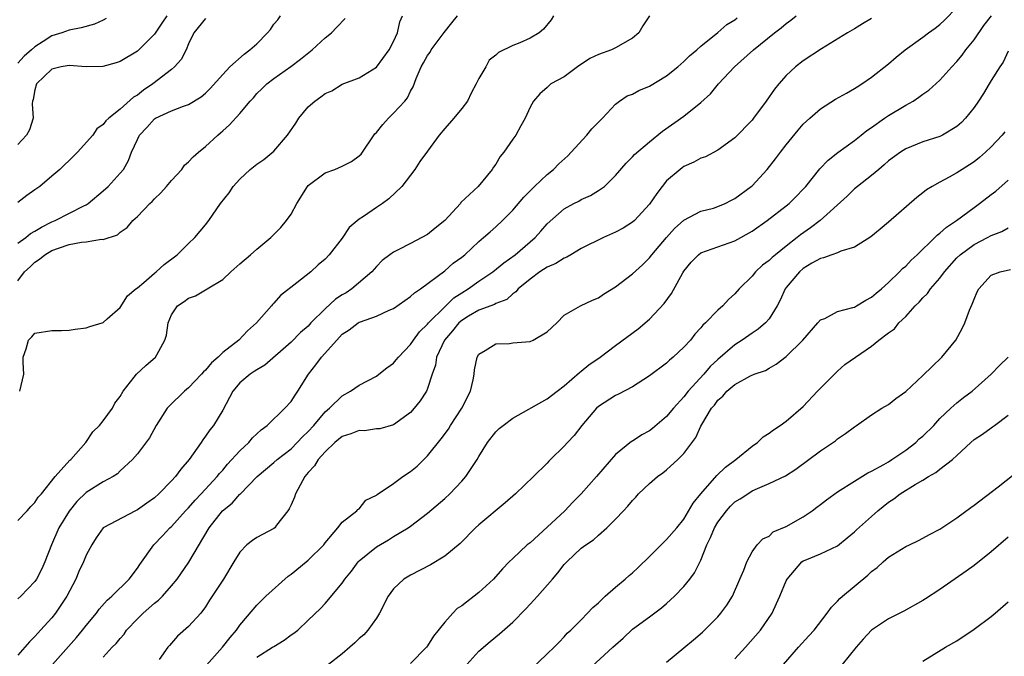
# Model space of a CAD drawing. Units: inches. Extents: x 2565000 to 2568000, y 1515000 to 1518000.
# Drawn here: x 2566705 to 2566821, y 1515320 to 1515395 of the extents above; entities that cross this region are included whole.
import ezdxf

# ---------------------------------------------------------------- set-up
doc = ezdxf.new("R2010")
doc.units = ezdxf.units.IN
doc.header["$MEASUREMENT"] = 0
doc.layers.add('LD25651515_2ft', color=53, linetype='Continuous')

msp = doc.modelspace()

# ---------------------------------------------------------------- linework, layer by layer
at = {"layer": 'LD25651515_2ft'}
for points, elevation in [([(2566778.98, 1515395), (2566778.2, 1515393.8), (2566777.74, 1515393), (2566777, 1515392.36), (2566775, 1515391.24), (2566774.53, 1515391), (2566773, 1515390.46), (2566772.02, 1515389.98), (2566770.54, 1515389), (2566769, 1515387.85), (2566767.44, 1515387), (2566767.2, 1515386.8), (2566767, 1515386.58), (2566766.15, 1515385.85), (2566765.39, 1515385), (2566765, 1515384.29), (2566764.44, 1515383), (2566763.9, 1515382.1), (2566763.35, 1515381), (2566763, 1515380.54), (2566761.92, 1515379), (2566761.5, 1515378.5), (2566761, 1515377.61), (2566760.73, 1515377.27), (2566760.57, 1515377), (2566758.93, 1515375), (2566756.9, 1515373.1), (2566756.84, 1515373), (2566755, 1515370.99), (2566753.89, 1515370.11), (2566753, 1515369.38), (2566752.31, 1515369), (2566751, 1515368.31), (2566749.57, 1515367.57), (2566749, 1515367.3), (2566748.57, 1515367), (2566747.69, 1515366.31), (2566747, 1515365.63), (2566746.47, 1515365), (2566744.14, 1515363), (2566743.45, 1515362.55), (2566743, 1515362.28), (2566742.23, 1515361.77), (2566741, 1515360.67), (2566739.33, 1515359), (2566739, 1515358.64), (2566738.13, 1515357.87), (2566737, 1515356.75), (2566733.95, 1515354.05), (2566733, 1515353.52), (2566732.7, 1515353.3), (2566732.2, 1515353), (2566731, 1515351.98), (2566730.19, 1515351), (2566729, 1515348.8), (2566727.91, 1515347), (2566727.5, 1515346.5), (2566727, 1515345.73), (2566726.68, 1515345.32), (2566726.49, 1515345), (2566725.07, 1515343), (2566724.11, 1515341.89), (2566723.46, 1515341), (2566723, 1515340.5), (2566721.52, 1515339), (2566721, 1515338.53), (2566720.1, 1515337.9), (2566719, 1515337.09), (2566718.79, 1515337), (2566715, 1515335), (2566714.19, 1515333.81), (2566713.67, 1515333), (2566713, 1515331.8), (2566712.69, 1515331), (2566712.13, 1515329.87), (2566711.78, 1515329), (2566710.74, 1515327), (2566709.42, 1515325), (2566709, 1515324.46), (2566707.67, 1515323), (2566707.34, 1515322.66), (2566707, 1515322.25), (2566706.35, 1515321.65), (2566705.83, 1515321), (2566705, 1515320.1)], 9194), ([(2566767.74, 1515395), (2566767.47, 1515394.53), (2566766.58, 1515393.42), (2566766.07, 1515393), (2566765, 1515392.35), (2566763.81, 1515391.81), (2566763, 1515391.49), (2566761.3, 1515390.7), (2566761, 1515390.36), (2566760.21, 1515389.79), (2566759.8, 1515389), (2566759, 1515387.64), (2566758.68, 1515387), (2566758.09, 1515385.91), (2566757.66, 1515385), (2566757, 1515384.13), (2566756.08, 1515383), (2566755, 1515381.8), (2566754.34, 1515381), (2566753, 1515379.12), (2566752.1, 1515377.9), (2566751.49, 1515377), (2566751, 1515376.33), (2566749.98, 1515375), (2566748.45, 1515373.55), (2566747.71, 1515373), (2566747, 1515372.54), (2566745.49, 1515371.49), (2566745, 1515371.17), (2566743.81, 1515370.19), (2566743, 1515368.94), (2566741.48, 1515367), (2566741, 1515366.48), (2566740.2, 1515365.8), (2566739.33, 1515365), (2566737.69, 1515363.69), (2566735.78, 1515362.22), (2566735, 1515361.34), (2566734.83, 1515361.17), (2566734.7, 1515361), (2566732.97, 1515359), (2566731.92, 1515358.08), (2566730.87, 1515357), (2566729, 1515355.53), (2566728.47, 1515355), (2566727.67, 1515354.33), (2566727, 1515353.49), (2566726.74, 1515353.26), (2566726.53, 1515353), (2566725, 1515351.39), (2566724.54, 1515351), (2566722.73, 1515349.27), (2566722.5, 1515349), (2566721.21, 1515347), (2566720.44, 1515345.56), (2566719, 1515343.65), (2566718.45, 1515343), (2566717, 1515341.68), (2566716.66, 1515341.34), (2566716.16, 1515341), (2566715, 1515340.37), (2566713, 1515339.12), (2566711.92, 1515338.08), (2566711, 1515336.97), (2566709.82, 1515335), (2566708.94, 1515333), (2566708.16, 1515331), (2566707.81, 1515330.19), (2566707.2, 1515329), (2566707, 1515328.71), (2566705.35, 1515327), (2566705, 1515326.69)], 9192), ([(2566705, 1515335.84), (2566706.08, 1515337), (2566706.51, 1515337.49), (2566707, 1515337.97), (2566707.4, 1515338.6), (2566707.76, 1515339), (2566709.38, 1515341), (2566711.09, 1515342.91), (2566711.2, 1515343), (2566712.98, 1515345), (2566713.77, 1515346.23), (2566714.56, 1515347), (2566715, 1515347.54), (2566716.08, 1515349), (2566716.38, 1515349.62), (2566717, 1515350.4), (2566717.34, 1515351), (2566718.64, 1515352.64), (2566718.9, 1515353), (2566720, 1515354), (2566721.14, 1515355), (2566721.27, 1515355.27), (2566722.24, 1515357), (2566722.42, 1515357.58), (2566722.6, 1515359), (2566723, 1515359.94), (2566723.71, 1515361), (2566724.48, 1515361.52), (2566725, 1515361.9), (2566725.82, 1515362.18), (2566727, 1515362.89), (2566727.08, 1515362.92), (2566727.19, 1515363), (2566729, 1515364.11), (2566729.94, 1515365), (2566731, 1515365.94), (2566732.26, 1515367), (2566733, 1515367.65), (2566734.64, 1515369), (2566735.81, 1515370.19), (2566736.46, 1515371), (2566737, 1515371.76), (2566737.7, 1515373), (2566738.92, 1515375), (2566739, 1515375.09), (2566741, 1515376.59), (2566742.12, 1515377), (2566743, 1515377.36), (2566744.08, 1515377.92), (2566745, 1515378.6), (2566745.21, 1515378.79), (2566746.83, 1515381.17), (2566747, 1515381.33), (2566747.74, 1515382.26), (2566748.42, 1515383), (2566749, 1515383.57), (2566750.34, 1515385), (2566750.64, 1515385.36), (2566751, 1515386.16), (2566751.32, 1515386.68), (2566751.66, 1515387.66), (2566752.26, 1515389), (2566752.53, 1515389.47), (2566753, 1515390.35), (2566753.28, 1515390.72), (2566753.42, 1515391), (2566754.95, 1515393.05), (2566755.85, 1515394.15), (2566756.5, 1515395)], 9190), ([(2566705, 1515368.34), (2566705.93, 1515369), (2566706.5, 1515369.5), (2566707, 1515369.77), (2566707.76, 1515370.24), (2566709, 1515370.86), (2566709.38, 1515371), (2566712.73, 1515372.73), (2566713, 1515372.85), (2566713.23, 1515373), (2566715, 1515374.47), (2566715.58, 1515375), (2566717, 1515376.54), (2566717.36, 1515377), (2566717.98, 1515378.02), (2566718.32, 1515379), (2566719, 1515380.49), (2566719.26, 1515381), (2566720.11, 1515381.89), (2566721, 1515382.93), (2566721.12, 1515383), (2566723, 1515383.86), (2566724.42, 1515384.42), (2566725, 1515384.6), (2566726.49, 1515385.51), (2566727, 1515385.93), (2566727.54, 1515386.46), (2566729, 1515388.11), (2566729.83, 1515389), (2566731.51, 1515390.49), (2566732.18, 1515391), (2566733, 1515391.72), (2566734.23, 1515393), (2566734.6, 1515393.4), (2566735, 1515394), (2566735.47, 1515394.53), (2566735.76, 1515395)], 9184), ([(2566722.45, 1515395), (2566721.87, 1515394.13), (2566721, 1515392.84), (2566719.16, 1515391), (2566719, 1515390.86), (2566717, 1515389.65), (2566716.53, 1515389.47), (2566714.94, 1515389.06), (2566712.99, 1515389.01), (2566711, 1515389.17), (2566710.07, 1515389), (2566709, 1515388.73), (2566707.19, 1515387), (2566707, 1515386.3), (2566706.81, 1515385.19), (2566706.73, 1515385), (2566706.67, 1515384.67), (2566706.78, 1515383), (2566706.38, 1515381.62), (2566706.03, 1515381), (2566705, 1515379.9)], 9180), ([(2566705.22, 1515351), (2566705.7, 1515353), (2566705.62, 1515354.38), (2566705.64, 1515355), (2566705.96, 1515355.96), (2566706.24, 1515357), (2566706.64, 1515357.36), (2566707, 1515357.79), (2566709, 1515358.13), (2566710.11, 1515358.11), (2566711, 1515358.16), (2566711.71, 1515358.29), (2566713, 1515358.44), (2566713.42, 1515358.58), (2566714.87, 1515359), (2566715, 1515359.07), (2566715.48, 1515359.48), (2566717, 1515360.82), (2566717.83, 1515362.17), (2566718.82, 1515363), (2566719, 1515363.12), (2566719.75, 1515363.75), (2566721, 1515364.84), (2566721.21, 1515365), (2566722.15, 1515365.85), (2566723.67, 1515367), (2566725, 1515368.31), (2566725.75, 1515369), (2566727, 1515370.5), (2566727.39, 1515371), (2566728.76, 1515373), (2566729.74, 1515374.26), (2566730.24, 1515375), (2566731, 1515375.85), (2566732.22, 1515377), (2566733, 1515377.61), (2566733.83, 1515378.17), (2566735, 1515379.14), (2566736.59, 1515381), (2566737.58, 1515382.42), (2566737.9, 1515383), (2566739, 1515384.31), (2566739.8, 1515385), (2566740.5, 1515385.5), (2566741, 1515385.89), (2566741.79, 1515386.21), (2566743, 1515386.97), (2566745, 1515387.73), (2566747, 1515388.96), (2566748.48, 1515391), (2566749, 1515391.96), (2566749.49, 1515393), (2566749.73, 1515394.27), (2566750.04, 1515395)], 9188), ([(2566715, 1515319.83), (2566716.07, 1515321), (2566716.54, 1515321.46), (2566717, 1515322.05), (2566717.45, 1515322.55), (2566717.75, 1515323), (2566719, 1515324.33), (2566719.67, 1515325), (2566721, 1515326.17), (2566721.48, 1515326.52), (2566721.94, 1515327), (2566723, 1515328.19), (2566723.66, 1515329), (2566725.04, 1515330.96), (2566727.4, 1515335), (2566728.97, 1515337), (2566730.1, 1515337.9), (2566731, 1515338.93), (2566731.04, 1515338.96), (2566733.02, 1515341), (2566735, 1515342.65), (2566735.37, 1515343), (2566737, 1515344.27), (2566737.73, 1515345), (2566738.35, 1515345.65), (2566739, 1515346.27), (2566739.66, 1515347), (2566741, 1515348.59), (2566741.51, 1515349), (2566743, 1515350.46), (2566743.98, 1515351), (2566745, 1515351.71), (2566747, 1515352.78), (2566747.3, 1515353), (2566748.24, 1515353.76), (2566749, 1515354.29), (2566749.33, 1515354.67), (2566749.59, 1515355), (2566751, 1515356.49), (2566751.33, 1515357), (2566752.05, 1515357.95), (2566753, 1515358.86), (2566753.11, 1515359), (2566755, 1515360.9), (2566756.07, 1515361.93), (2566757, 1515362.53), (2566757.75, 1515363), (2566759, 1515363.89), (2566760.63, 1515365), (2566761.94, 1515366.06), (2566763.25, 1515367), (2566765.59, 1515369), (2566766.26, 1515369.74), (2566767, 1515370.62), (2566769, 1515372.38), (2566770.12, 1515373), (2566770.71, 1515373.29), (2566771, 1515373.48), (2566772.07, 1515373.93), (2566773, 1515374.51), (2566773.71, 1515375), (2566775, 1515376.26), (2566776.27, 1515377.73), (2566777, 1515378.45), (2566777.25, 1515378.75), (2566779, 1515380.23), (2566780.52, 1515381.48), (2566783, 1515383.23), (2566785, 1515384.82), (2566786.14, 1515385.86), (2566787.09, 1515387), (2566788.96, 1515389), (2566791.17, 1515391), (2566793.63, 1515393), (2566794.41, 1515393.59), (2566795, 1515394.09), (2566795.54, 1515394.46), (2566796.17, 1515395)], 9198), ([(2566727.1, 1515318.9), (2566728.99, 1515321), (2566729.86, 1515322.14), (2566730.61, 1515323), (2566731, 1515323.58), (2566732.55, 1515325.45), (2566733, 1515325.93), (2566734.07, 1515327), (2566736.65, 1515329.35), (2566737, 1515329.58), (2566738.78, 1515331), (2566739, 1515331.2), (2566740.86, 1515333), (2566741, 1515333.23), (2566742.5, 1515335), (2566743, 1515335.67), (2566744.72, 1515337), (2566744.84, 1515337.16), (2566745, 1515337.24), (2566745.77, 1515338.23), (2566747, 1515338.84), (2566747.08, 1515338.92), (2566749, 1515340.19), (2566750.1, 1515341), (2566751, 1515341.58), (2566751.77, 1515342.23), (2566753, 1515343.45), (2566754.58, 1515345.42), (2566755.43, 1515346.57), (2566755.68, 1515347), (2566757, 1515349), (2566758.01, 1515351), (2566758.33, 1515352.33), (2566758.44, 1515353), (2566758.49, 1515353.51), (2566758.79, 1515355), (2566759, 1515355.35), (2566759.76, 1515355.76), (2566761, 1515356.55), (2566762.61, 1515356.61), (2566763, 1515356.66), (2566765, 1515356.83), (2566765.38, 1515357), (2566767, 1515357.96), (2566768.14, 1515359), (2566769, 1515359.92), (2566770.9, 1515361), (2566772.33, 1515361.67), (2566773, 1515361.94), (2566773.61, 1515362.39), (2566775, 1515363.23), (2566777, 1515364.74), (2566778.18, 1515365.82), (2566779, 1515366.62), (2566779.28, 1515367), (2566780.99, 1515369), (2566781.93, 1515370.07), (2566783, 1515371.05), (2566785, 1515372.11), (2566786.47, 1515372.47), (2566787, 1515372.63), (2566787.85, 1515373), (2566788.6, 1515373.4), (2566789, 1515373.57), (2566790.91, 1515375), (2566791, 1515375.08), (2566792.78, 1515377), (2566793.76, 1515378.24), (2566794.32, 1515379), (2566795, 1515379.89), (2566796.4, 1515381.6), (2566797, 1515382.28), (2566797.78, 1515383), (2566799, 1515384.07), (2566800.79, 1515385.21), (2566802.06, 1515385.94), (2566803, 1515386.46), (2566803.32, 1515386.68), (2566803.86, 1515387), (2566805, 1515387.78), (2566807, 1515389.37), (2566807.87, 1515390.13), (2566808.93, 1515391), (2566811, 1515392.5), (2566811.67, 1515393), (2566812.45, 1515393.55), (2566813, 1515393.97), (2566813.53, 1515394.47), (2566815, 1515395.95)], 9202), ([(2566733, 1515319.86), (2566734.85, 1515321), (2566735, 1515321.11), (2566736.18, 1515321.82), (2566737, 1515322.46), (2566737.34, 1515322.66), (2566737.78, 1515323), (2566739, 1515324.18), (2566740.45, 1515325.55), (2566741, 1515326.13), (2566743, 1515328.52), (2566743.29, 1515329), (2566744.07, 1515329.93), (2566744.87, 1515331), (2566745, 1515331.12), (2566747, 1515332.76), (2566748.41, 1515333.59), (2566749, 1515333.98), (2566750.73, 1515335), (2566751, 1515335.19), (2566753, 1515336.71), (2566755, 1515338.45), (2566755.61, 1515339), (2566757, 1515340.45), (2566757.49, 1515341), (2566758.81, 1515343), (2566759, 1515343.35), (2566760.03, 1515345), (2566761, 1515346.24), (2566761.38, 1515346.62), (2566761.84, 1515347), (2566763, 1515347.84), (2566767, 1515350.13), (2566768.17, 1515351), (2566769, 1515351.64), (2566770.79, 1515353.21), (2566771, 1515353.36), (2566771.9, 1515354.1), (2566773.22, 1515355), (2566775, 1515356.36), (2566777.67, 1515358.33), (2566779, 1515359.44), (2566780.7, 1515361.3), (2566781.56, 1515362.44), (2566782.88, 1515364.88), (2566783, 1515365.08), (2566783.88, 1515366.12), (2566784.73, 1515367), (2566785, 1515367.2), (2566787, 1515367.92), (2566789, 1515368.63), (2566791, 1515369.74), (2566792.79, 1515371), (2566795, 1515372.71), (2566795.34, 1515373), (2566796.18, 1515373.82), (2566797, 1515374.66), (2566797.3, 1515375), (2566798.94, 1515377.06), (2566799.91, 1515378.09), (2566801.04, 1515378.96), (2566803, 1515380.38), (2566803.79, 1515381), (2566804.46, 1515381.54), (2566805, 1515381.89), (2566806.53, 1515383), (2566807, 1515383.32), (2566809, 1515384.53), (2566809.86, 1515385), (2566810.55, 1515385.45), (2566811, 1515385.8), (2566811.71, 1515386.28), (2566813, 1515387.45), (2566814.39, 1515389), (2566815, 1515389.62), (2566815.62, 1515390.38), (2566816.06, 1515391), (2566817, 1515392.18), (2566818.14, 1515393.86), (2566819.03, 1515395)], 9204), ([(2566727, 1515394.68), (2566725.62, 1515393), (2566725, 1515391.7), (2566724.73, 1515391), (2566724.15, 1515389.85), (2566723.37, 1515389), (2566723, 1515388.69), (2566720.83, 1515387), (2566719.73, 1515386.27), (2566719, 1515385.69), (2566718.55, 1515385.45), (2566717, 1515384.05), (2566715.65, 1515383), (2566715.3, 1515382.7), (2566715, 1515382.24), (2566714.27, 1515381.73), (2566713.8, 1515381), (2566712.01, 1515379), (2566711, 1515378.05), (2566710.47, 1515377.53), (2566709.91, 1515377), (2566709, 1515376.19), (2566707.57, 1515375), (2566707, 1515374.58), (2566706.07, 1515373.93), (2566705, 1515373.12)], 9182), ([(2566715.33, 1515394.67), (2566715, 1515394.48), (2566713.99, 1515394.01), (2566712.44, 1515393.56), (2566711, 1515393.32), (2566710.16, 1515393), (2566709, 1515392.65), (2566707.96, 1515391.96), (2566707, 1515391.36), (2566706.62, 1515391), (2566705.74, 1515390.26), (2566705, 1515389.44)], 9178), ([(2566705, 1515363.95), (2566705.78, 1515365), (2566706.43, 1515365.57), (2566707, 1515366.12), (2566707.53, 1515366.47), (2566708.17, 1515367), (2566709, 1515367.48), (2566709.76, 1515367.76), (2566711, 1515368.18), (2566712.45, 1515368.45), (2566713, 1515368.49), (2566714.8, 1515368.8), (2566715, 1515368.78), (2566716.66, 1515369.34), (2566717, 1515369.64), (2566717.81, 1515370.19), (2566718.49, 1515371), (2566719, 1515371.49), (2566720.46, 1515373), (2566720.75, 1515373.25), (2566721, 1515373.53), (2566721.76, 1515374.24), (2566722.42, 1515375), (2566723, 1515375.7), (2566724.2, 1515377), (2566724.52, 1515377.48), (2566725, 1515377.86), (2566725.54, 1515378.46), (2566726.16, 1515379), (2566727, 1515379.68), (2566728.42, 1515381), (2566728.74, 1515381.26), (2566729, 1515381.51), (2566729.8, 1515382.2), (2566731, 1515383.56), (2566732.23, 1515385), (2566732.61, 1515385.39), (2566733, 1515385.87), (2566733.58, 1515386.42), (2566734.15, 1515387), (2566735, 1515387.64), (2566736.96, 1515389.04), (2566738.11, 1515389.89), (2566739.48, 1515391), (2566741, 1515392.39), (2566741.76, 1515393), (2566742.35, 1515393.65), (2566743.34, 1515394.66)], 9186), ([(2566709.08, 1515319), (2566711.86, 1515322.14), (2566712.57, 1515323), (2566713, 1515323.56), (2566714.2, 1515325), (2566714.53, 1515325.47), (2566715.46, 1515326.54), (2566716, 1515327), (2566718.03, 1515329), (2566719, 1515330.29), (2566719.28, 1515330.72), (2566720.94, 1515333), (2566721.95, 1515334.05), (2566722.82, 1515335), (2566723, 1515335.16), (2566724.66, 1515337), (2566725, 1515337.35), (2566725.76, 1515338.24), (2566726.49, 1515339), (2566728.34, 1515341), (2566728.62, 1515341.38), (2566729, 1515341.77), (2566729.56, 1515342.44), (2566731, 1515344.02), (2566732.05, 1515345), (2566732.47, 1515345.53), (2566733.5, 1515346.5), (2566734.19, 1515347), (2566736.28, 1515349), (2566737, 1515349.79), (2566737.47, 1515350.53), (2566737.79, 1515351), (2566739.06, 1515353), (2566739.91, 1515354.09), (2566740.59, 1515355), (2566742.37, 1515357), (2566743, 1515357.67), (2566743.82, 1515358.18), (2566744.86, 1515359), (2566745, 1515359.08), (2566745.14, 1515359.14), (2566747, 1515359.78), (2566748.5, 1515360.5), (2566749, 1515360.71), (2566751, 1515362.09), (2566751.47, 1515362.53), (2566752.18, 1515363), (2566755, 1515365.1), (2566756.01, 1515365.99), (2566757, 1515366.72), (2566757.35, 1515367), (2566759, 1515368.54), (2566759.55, 1515369), (2566760.31, 1515369.69), (2566761, 1515370.27), (2566761.77, 1515371), (2566763, 1515372.21), (2566764.26, 1515373.74), (2566765, 1515374.49), (2566765.51, 1515375), (2566767, 1515376.4), (2566767.75, 1515377), (2566768.37, 1515377.63), (2566769.42, 1515378.58), (2566769.83, 1515379), (2566771.64, 1515381), (2566772.24, 1515381.76), (2566773, 1515382.53), (2566773.49, 1515383), (2566775, 1515384.64), (2566775.49, 1515385), (2566776.39, 1515385.61), (2566777, 1515385.79), (2566777.75, 1515386.25), (2566779, 1515386.73), (2566781, 1515387.95), (2566782.31, 1515389), (2566783, 1515389.62), (2566783.69, 1515390.31), (2566784.52, 1515391), (2566785, 1515391.44), (2566787, 1515393.03), (2566788.03, 1515393.97), (2566789, 1515394.53), (2566789.26, 1515394.74)], 9196), ([(2566805, 1515394.69), (2566803.95, 1515394.05), (2566803, 1515393.45), (2566802.19, 1515393), (2566799.12, 1515391.12), (2566797, 1515389.72), (2566796.08, 1515389), (2566795, 1515388), (2566794.12, 1515387), (2566793.62, 1515386.38), (2566792.66, 1515385), (2566791.19, 1515383), (2566791, 1515382.77), (2566789, 1515380.7), (2566787, 1515379.24), (2566785.55, 1515378.45), (2566785, 1515378.29), (2566784.17, 1515377.83), (2566783, 1515377.32), (2566782.81, 1515377.19), (2566782.58, 1515377), (2566781, 1515375.64), (2566780.46, 1515375), (2566779.84, 1515374.16), (2566779, 1515372.92), (2566777.22, 1515371), (2566777, 1515370.81), (2566775.89, 1515370.11), (2566775, 1515369.62), (2566773.62, 1515369), (2566771, 1515367.72), (2566769.78, 1515367), (2566769.3, 1515366.7), (2566769, 1515366.6), (2566768.03, 1515365.97), (2566767, 1515365.53), (2566766.16, 1515365), (2566765, 1515364.15), (2566763.62, 1515363), (2566763.35, 1515362.65), (2566763, 1515362.41), (2566762.26, 1515361.74), (2566761, 1515361.28), (2566760.83, 1515361.17), (2566759, 1515360.51), (2566757.79, 1515359.79), (2566757, 1515359.3), (2566756.67, 1515359), (2566755.93, 1515358.07), (2566754.99, 1515357), (2566754.06, 1515355), (2566753.93, 1515354.07), (2566753.53, 1515353), (2566753, 1515351.32), (2566752.86, 1515351), (2566752.13, 1515349.87), (2566751.43, 1515349), (2566751, 1515348.52), (2566749, 1515347.06), (2566747.39, 1515346.61), (2566747, 1515346.58), (2566745.62, 1515346.38), (2566745, 1515346.4), (2566744, 1515346), (2566743, 1515345.71), (2566742.13, 1515345), (2566741, 1515343.92), (2566740.19, 1515343), (2566739.74, 1515342.27), (2566739, 1515341.47), (2566738.61, 1515341), (2566737.51, 1515339), (2566737.39, 1515338.61), (2566737, 1515337.69), (2566736.77, 1515337.23), (2566736.62, 1515337), (2566735.3, 1515335.3), (2566735.09, 1515335), (2566735, 1515334.92), (2566733, 1515333.87), (2566732.49, 1515333.51), (2566731.81, 1515333), (2566731, 1515332.16), (2566730.32, 1515331), (2566729.08, 1515329), (2566727.47, 1515326.53), (2566727, 1515325.76), (2566726.43, 1515325), (2566725, 1515323.43), (2566723.7, 1515322.3), (2566722.77, 1515321.23), (2566722.58, 1515321), (2566721.56, 1515319.56)], 9200), ([(2566821, 1515390.84), (2566820.43, 1515389.57), (2566820.01, 1515389), (2566819, 1515387.4), (2566818.77, 1515387), (2566818.1, 1515385.9), (2566817.52, 1515385), (2566817, 1515384.26), (2566816, 1515383), (2566815.52, 1515382.48), (2566815, 1515382.02), (2566813.3, 1515381), (2566813, 1515380.86), (2566811, 1515380.22), (2566809, 1515379.41), (2566808.38, 1515379), (2566807, 1515377.98), (2566806.49, 1515377.51), (2566805.84, 1515377), (2566805, 1515376.28), (2566803.36, 1515375), (2566803, 1515374.7), (2566802.14, 1515373.86), (2566798.96, 1515371), (2566797.85, 1515370.15), (2566796.67, 1515369.33), (2566796.28, 1515369), (2566795, 1515368), (2566793.74, 1515367), (2566793.34, 1515366.66), (2566793, 1515366.33), (2566792.23, 1515365.77), (2566791.41, 1515365), (2566791, 1515364.49), (2566789.49, 1515363), (2566789, 1515362.42), (2566788.24, 1515361.76), (2566787.58, 1515361), (2566787, 1515360.49), (2566785.56, 1515359), (2566785.25, 1515358.75), (2566785, 1515358.43), (2566784.31, 1515357.69), (2566783.78, 1515357), (2566783, 1515356.15), (2566781.78, 1515355), (2566781.35, 1515354.65), (2566781, 1515354.31), (2566779, 1515352.82), (2566777, 1515351.53), (2566775.35, 1515350.65), (2566775, 1515350.5), (2566773, 1515349.2), (2566772.78, 1515349), (2566771.08, 1515347), (2566770.17, 1515345.83), (2566769.37, 1515345), (2566769, 1515344.58), (2566767.41, 1515343), (2566767.19, 1515342.81), (2566767, 1515342.59), (2566765.4, 1515341), (2566763.29, 1515339), (2566762.09, 1515337.91), (2566759, 1515335.34), (2566758.62, 1515335), (2566756.82, 1515333.18), (2566755, 1515331.67), (2566753.34, 1515330.66), (2566751, 1515329.46), (2566750.22, 1515329), (2566749, 1515327.87), (2566748.38, 1515327), (2566747.38, 1515325), (2566747, 1515324.42), (2566746, 1515323), (2566745.53, 1515322.47), (2566745, 1515322.03), (2566744.48, 1515321.52), (2566743.9, 1515321), (2566743, 1515320.24), (2566741.38, 1515319)], 9206), ([(2566820.61, 1515381.39), (2566820.29, 1515381), (2566819, 1515379.63), (2566818.35, 1515379), (2566817.63, 1515378.37), (2566817, 1515377.88), (2566816.47, 1515377.53), (2566815.61, 1515377), (2566815, 1515376.59), (2566814.08, 1515376.08), (2566813, 1515375.51), (2566812.09, 1515375), (2566811.42, 1515374.58), (2566811, 1515374.24), (2566810.3, 1515373.7), (2566807, 1515370.82), (2566806.01, 1515369.99), (2566804.91, 1515369.09), (2566803, 1515367.89), (2566801.41, 1515367.41), (2566801, 1515367.23), (2566800.33, 1515367), (2566799.38, 1515366.62), (2566799, 1515366.57), (2566798, 1515366), (2566797, 1515365.38), (2566796.56, 1515365), (2566795, 1515363.16), (2566794.88, 1515363), (2566794.31, 1515361.69), (2566793.94, 1515361), (2566793, 1515359.5), (2566792.57, 1515359), (2566791.73, 1515358.27), (2566791, 1515357.82), (2566789.86, 1515357), (2566789, 1515356.44), (2566787, 1515354.72), (2566786.11, 1515353.89), (2566785.35, 1515353), (2566783.51, 1515351), (2566783, 1515350.34), (2566781.79, 1515349), (2566781, 1515348.04), (2566779.35, 1515346.65), (2566779, 1515346.38), (2566778.1, 1515345.9), (2566777, 1515345.17), (2566776.89, 1515345.11), (2566775, 1515343.59), (2566772.78, 1515341), (2566771, 1515339), (2566770.01, 1515337.99), (2566769.09, 1515337), (2566767, 1515335.07), (2566765, 1515333.26), (2566764.68, 1515333), (2566763, 1515331.42), (2566762.56, 1515331), (2566761.79, 1515330.21), (2566760.71, 1515329), (2566759, 1515327.41), (2566757, 1515325.86), (2566756.47, 1515325.53), (2566755.95, 1515325), (2566755, 1515323.94), (2566753.69, 1515322.31), (2566753, 1515321.17), (2566752.87, 1515321), (2566751, 1515319.1)], 9208), ([(2566757.6, 1515319), (2566759, 1515320.54), (2566760.31, 1515321.69), (2566761.41, 1515322.59), (2566763, 1515323.96), (2566764.49, 1515325.51), (2566765, 1515326.04), (2566765.87, 1515327), (2566767.64, 1515329), (2566768.27, 1515329.73), (2566769, 1515330.69), (2566769.29, 1515331), (2566771, 1515332.6), (2566771.52, 1515333), (2566772.42, 1515333.58), (2566773, 1515334.13), (2566774.01, 1515335), (2566775, 1515336), (2566775.94, 1515337), (2566776.47, 1515337.53), (2566777, 1515338.22), (2566777.39, 1515338.61), (2566777.72, 1515339), (2566779, 1515340.21), (2566779.92, 1515341), (2566780.56, 1515341.44), (2566781, 1515341.78), (2566782.32, 1515343), (2566783, 1515343.71), (2566784.43, 1515345.57), (2566785, 1515346.9), (2566785.11, 1515347.11), (2566786.26, 1515349), (2566786.61, 1515349.39), (2566787, 1515349.96), (2566787.58, 1515350.42), (2566788.05, 1515351), (2566789, 1515351.79), (2566790.8, 1515352.8), (2566791.26, 1515353), (2566792.56, 1515353.44), (2566793, 1515353.71), (2566793.84, 1515354.16), (2566795, 1515355.07), (2566796.93, 1515357), (2566798.71, 1515359), (2566799, 1515359.35), (2566799.54, 1515359.54), (2566801, 1515360.33), (2566802.8, 1515360.8), (2566803, 1515360.87), (2566803.25, 1515361), (2566804.32, 1515361.68), (2566805, 1515362.01), (2566805.52, 1515362.48), (2566806.17, 1515363), (2566807, 1515363.75), (2566808.29, 1515365), (2566808.63, 1515365.37), (2566809, 1515365.67), (2566809.64, 1515366.36), (2566810.35, 1515367), (2566812.42, 1515369), (2566812.7, 1515369.3), (2566813, 1515369.51), (2566813.77, 1515370.23), (2566814.96, 1515371), (2566817, 1515372.54), (2566817.64, 1515373), (2566819, 1515374.07), (2566819.54, 1515374.46), (2566821, 1515375.74)], 9210), ([(2566765, 1515318.33), (2566767, 1515320.23), (2566767.84, 1515321), (2566768.39, 1515321.61), (2566769, 1515322.21), (2566769.36, 1515322.64), (2566769.77, 1515323), (2566771, 1515324.24), (2566771.73, 1515325), (2566772.34, 1515325.67), (2566773, 1515326.23), (2566773.81, 1515327), (2566775, 1515328.04), (2566776.15, 1515329), (2566776.6, 1515329.4), (2566777, 1515329.74), (2566777.66, 1515330.34), (2566779, 1515331.64), (2566780.68, 1515333.32), (2566781, 1515333.62), (2566782.18, 1515335), (2566783, 1515336.01), (2566784.12, 1515337.88), (2566785.02, 1515338.98), (2566786.88, 1515341.12), (2566787.89, 1515342.11), (2566789.1, 1515343), (2566791, 1515344.57), (2566791.64, 1515345), (2566792.32, 1515345.68), (2566793, 1515346.08), (2566793.51, 1515346.49), (2566794.29, 1515347), (2566795, 1515347.49), (2566797, 1515349.23), (2566798.67, 1515351), (2566799, 1515351.38), (2566801, 1515353.36), (2566801.87, 1515354.13), (2566803.1, 1515355), (2566805, 1515356.3), (2566805.86, 1515357), (2566807, 1515357.85), (2566807.67, 1515358.33), (2566808.2, 1515359), (2566809, 1515359.77), (2566810.1, 1515361), (2566810.58, 1515361.42), (2566811, 1515361.93), (2566811.55, 1515362.45), (2566811.91, 1515363), (2566813, 1515364.25), (2566813.53, 1515365), (2566815, 1515366.64), (2566815.37, 1515367), (2566817, 1515368.19), (2566818.56, 1515369), (2566819, 1515369.25), (2566820.27, 1515369.73), (2566821, 1515370.14)], 9212), ([(2566771.73, 1515318.27), (2566774.7, 1515321), (2566775, 1515321.31), (2566775.91, 1515322.09), (2566777, 1515323.12), (2566779, 1515324.56), (2566780.39, 1515325.61), (2566781, 1515326.14), (2566781.93, 1515327), (2566783, 1515328.11), (2566783.71, 1515329), (2566784.27, 1515329.73), (2566785, 1515331.22), (2566785.7, 1515333), (2566786.14, 1515333.86), (2566786.6, 1515335), (2566787, 1515335.67), (2566787.99, 1515337), (2566788.46, 1515337.54), (2566789, 1515338.05), (2566789.6, 1515338.4), (2566790.49, 1515339), (2566791, 1515339.32), (2566791.62, 1515339.62), (2566793, 1515340.18), (2566794.9, 1515341.1), (2566796.13, 1515341.87), (2566799, 1515344.01), (2566800.79, 1515345.21), (2566801, 1515345.41), (2566801.95, 1515346.05), (2566803, 1515346.85), (2566803.24, 1515347), (2566805, 1515348.23), (2566806.21, 1515349), (2566807, 1515349.45), (2566807.86, 1515350.14), (2566809, 1515350.98), (2566811, 1515352.83), (2566812.08, 1515353.92), (2566813.24, 1515355), (2566814.87, 1515357), (2566815.63, 1515358.37), (2566815.93, 1515359), (2566816.49, 1515360.49), (2566816.8, 1515361.2), (2566817, 1515361.8), (2566817.37, 1515362.63), (2566817.55, 1515363), (2566819, 1515364.59), (2566820.08, 1515365), (2566821.28, 1515365.28)], 9214), ([(2566781, 1515319.26), (2566783, 1515320.94), (2566784.13, 1515321.87), (2566785.21, 1515322.79), (2566785.45, 1515323), (2566787, 1515324.57), (2566787.36, 1515325), (2566788.06, 1515325.94), (2566788.7, 1515327), (2566789.56, 1515329), (2566790.05, 1515330.05), (2566790.38, 1515331), (2566791, 1515332.2), (2566791.6, 1515333), (2566792.28, 1515333.72), (2566793, 1515334.03), (2566793.48, 1515334.52), (2566795, 1515335.17), (2566797, 1515336.29), (2566798.05, 1515337), (2566798.58, 1515337.42), (2566799, 1515337.72), (2566799.72, 1515338.28), (2566801, 1515339.22), (2566803, 1515340.48), (2566804.56, 1515341.44), (2566805, 1515341.64), (2566806.42, 1515342.42), (2566807, 1515342.75), (2566807.39, 1515343), (2566809, 1515344.1), (2566810.17, 1515345), (2566810.59, 1515345.41), (2566811, 1515345.75), (2566812.28, 1515347), (2566813, 1515347.79), (2566814.27, 1515349), (2566815, 1515349.66), (2566815.75, 1515350.25), (2566816.8, 1515351), (2566819.02, 1515353), (2566819.97, 1515354.03), (2566821, 1515355.01)], 9216), ([(2566789, 1515319.67), (2566790.22, 1515321), (2566791.99, 1515323), (2566793.35, 1515325), (2566793.88, 1515326.12), (2566794.24, 1515327), (2566795, 1515328.8), (2566795.11, 1515329), (2566795.99, 1515330.01), (2566796.84, 1515331), (2566797, 1515331.12), (2566797.23, 1515331.23), (2566799, 1515331.96), (2566801, 1515332.91), (2566802.16, 1515333.84), (2566803, 1515334.54), (2566803.22, 1515334.78), (2566805, 1515336.32), (2566805.72, 1515337), (2566807, 1515338.01), (2566807.59, 1515338.41), (2566808.36, 1515339), (2566810.09, 1515340.09), (2566811, 1515340.6), (2566811.66, 1515341), (2566812.53, 1515341.47), (2566813, 1515341.88), (2566814.46, 1515343), (2566815, 1515343.47), (2566816.61, 1515345), (2566817, 1515345.34), (2566818.01, 1515345.99), (2566819, 1515346.72), (2566819.17, 1515346.83), (2566819.38, 1515347), (2566821, 1515348.19)], 9218), ([(2566794.7, 1515319), (2566796.43, 1515321), (2566797.67, 1515322.33), (2566798.26, 1515323), (2566799.81, 1515325), (2566800.29, 1515325.71), (2566801, 1515326.39), (2566801.29, 1515326.71), (2566801.6, 1515327), (2566804.56, 1515329.44), (2566805, 1515329.87), (2566805.65, 1515330.35), (2566806.34, 1515331), (2566807, 1515331.57), (2566809, 1515332.8), (2566809.44, 1515333), (2566810.49, 1515333.51), (2566811, 1515333.79), (2566811.77, 1515334.23), (2566813, 1515334.84), (2566815, 1515336.19), (2566816.61, 1515337.39), (2566817, 1515337.66), (2566819.82, 1515339.82), (2566823.37, 1515342.63)], 9220), ([(2566821, 1515333.91), (2566819, 1515332.2), (2566817, 1515330.59), (2566816.09, 1515329.91), (2566813, 1515327.77), (2566811.31, 1515326.69), (2566811, 1515326.5), (2566808.76, 1515325.24), (2566807, 1515324.33), (2566805, 1515323.02), (2566804.03, 1515321.97), (2566803.19, 1515321), (2566801.56, 1515319)], 9222), ([(2566811, 1515319.37), (2566813.66, 1515321), (2566815, 1515321.77), (2566817, 1515323.14), (2566819, 1515324.61), (2566819.48, 1515325), (2566821, 1515326.33)], 9224)]:
    msp.add_lwpolyline(points, dxfattribs=dict(at, elevation=elevation))

doc.saveas('drawing.dxf')
